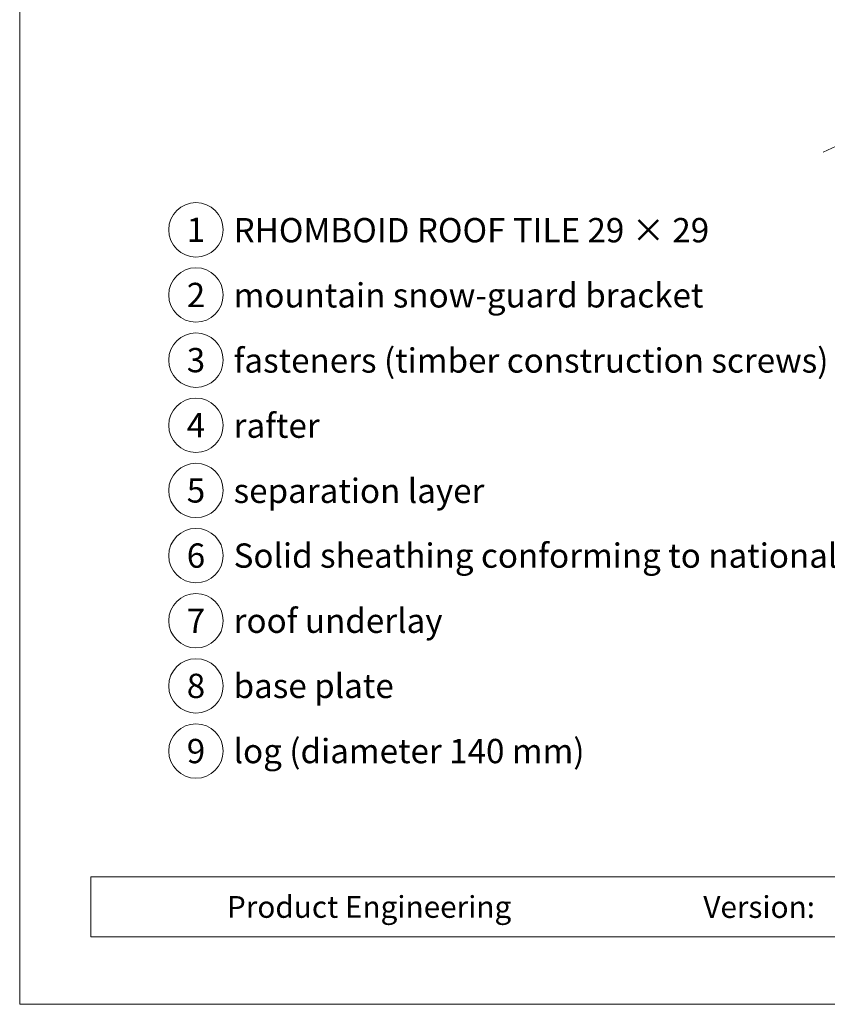
# Model space of a CAD drawing. Units: millimetres. Extents: x -19674 to 50359, y 0 to 4832.
# Drawn here: x 46819 to 47116, y 0 to 361 of the extents above; entities that cross this region are included whole.
import ezdxf
from ezdxf.enums import TextEntityAlignment as Align

# ---------------------------------------------------------------- set-up
doc = ezdxf.new("R2010")
doc.units = ezdxf.units.MM
for name, color, linetype, lineweight, true_color in [('06_Holz', 7, 'Continuous', 15, 0x8296a0), ('08_Bemassung', 7, 'Continuous', 5, 0x505f69), ('10_Blattrahmen', 7, 'Continuous', 20, 0x000000), ('99_Text_3_DE', 7, 'Continuous', 5, 0x505f69)]:
    doc.layers.add(name, color=color, linetype=linetype, lineweight=lineweight, true_color=true_color)
doc.layers.add('99_Text_2_DE', color=7, linetype='Continuous')
doc.styles.add('Arial', font='arial.ttf')
doc.styles.add('PREFA_Standard', font='arial.ttf', dxfattribs={"height": 20})

# ---------------------------------------------------------------- blocks, each defined once
blk = doc.blocks.new('A$C33afb37e')
at = {"layer": '10_Blattrahmen'}
for p, q in [((735, -992.74), (26.06, -992.74)), ((26.06, -992.74), (26.06, -1014.75)), ((26.06, -1014.75), (735, -1014.75))]:
    blk.add_line(p, q, dxfattribs=at)
blk.add_lwpolyline([(0, -1039.5), (735, -1039.5), (735, 0), (0, 0)], close=True, dxfattribs=at)

msp = doc.modelspace()

# ---------------------------------------------------------------- linework, layer by layer
at = {"layer": '06_Holz'}
msp.add_line((47485.728, 486.018), (47114.285, 312.811), dxfattribs=at)
at = {"layer": '08_Bemassung'}
for centre in [(46884.091, 284.325), (46884.091, 260.406), (46884.091, 236.487), (46884.091, 212.568), (46884.091, 188.649), (46884.091, 164.73), (46884.091, 140.811), (46884.091, 116.892), (46884.091, 92.973)]:
    msp.add_circle(centre, 9.996, dxfattribs=at)

# ---------------------------------------------------------------- block references
msp.add_blockref('A$C33afb37e', (46819.408, 1039.499))

# ---------------------------------------------------------------- texts
at = {"layer": '08_Bemassung', "style": 'PREFA_Standard'}
for s, p in [('1', (46884.091, 284.325)), ('2', (46884.091, 260.406)), ('3', (46884.091, 236.487)), ('4', (46884.091, 212.568)), ('5', (46884.091, 188.649)), ('6', (46884.091, 164.73)), ('7', (46884.091, 140.811)), ('8', (46884.091, 116.892)), ('9', (46884.091, 92.973))]:
    msp.add_text(s, height=8.925, dxfattribs=at).set_placement(p, align=Align.MIDDLE_CENTER)
at = {"layer": '99_Text_2_DE', "char_height": 8, "style": 'Arial'}
for s, insert, attachment_point in [('Product Engineering', (46895.471, 35.754), 4), ('Version:', (47111.238, 35.721), 6)]:
    msp.add_mtext_dynamic_manual_height_columns(s, width=133.14851, gutter_width=12.5, heights=[0], dxfattribs=dict(at, insert=insert, attachment_point=attachment_point))
at = {"layer": '99_Text_3_DE', "style": 'PREFA_Standard'}
for s, p in [('RHOMBOID ROOF TILE 29 × 29', (46897.907, 284.19)), ('mountain snow-guard bracket', (46897.907, 260.271)), ('fasteners (timber construction screws)', (46897.907, 236.352)), ('rafter', (46897.907, 212.433)), ('separation layer', (46897.907, 188.514)), ('Solid sheathing conforming to national guidelines', (46897.907, 164.73)), ('roof underlay', (46897.907, 140.811)), ('base plate', (46897.907, 116.892)), ('log (diameter\xa0140\xa0mm)', (46897.907, 92.973))]:
    msp.add_text(s, height=8.925, dxfattribs=at).set_placement(p, align=Align.MIDDLE_LEFT)

doc.saveas('drawing.dxf')
